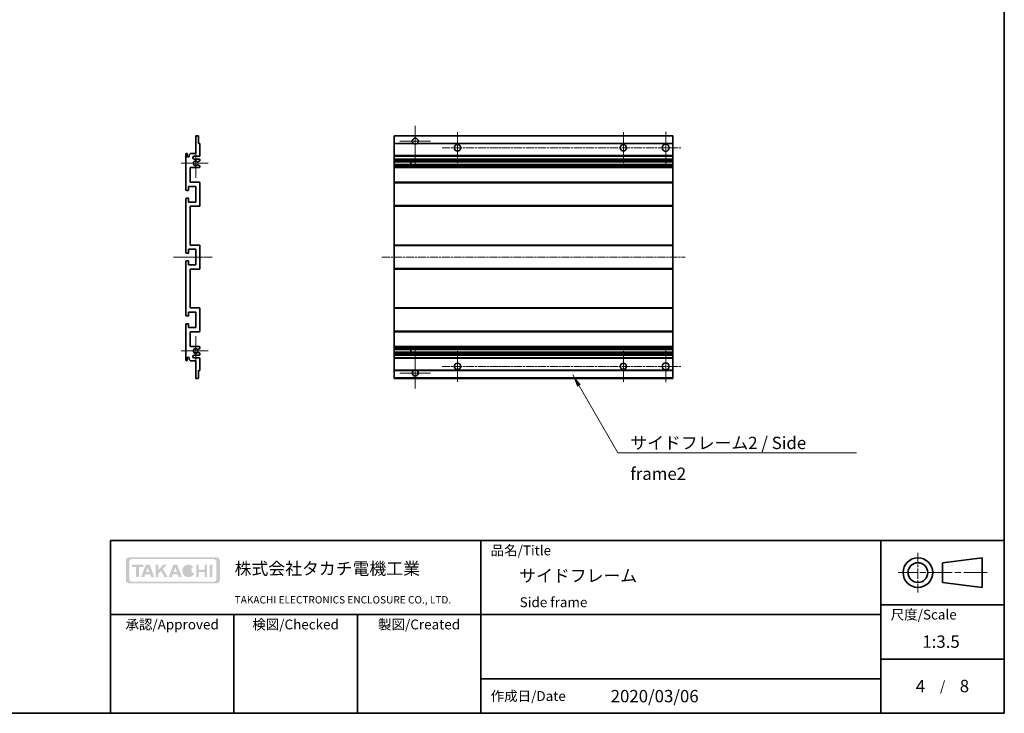
# Model space of a CAD drawing. Units: millimetres. Extents: x 54 to 10681, y 8 to 1273.
# Drawn here: x 4860 to 5558, y 8 to 500 of the extents above; entities that cross this region are included whole.
import ezdxf
from ezdxf.enums import TextEntityAlignment as Align

# ---------------------------------------------------------------- set-up
doc = ezdxf.new("R2010")
doc.units = ezdxf.units.MM
doc.linetypes.add('CHAIN', pattern=[0.3543, 0.2362, -0.0295, 0.0591, -0.0295])
for name, color, linetype, lineweight in [('Border (ISO)', 7, 'Continuous', 35), ('Symbol (ISO)', 7, 'Continuous', 18), ('Symbol (ISO) @ 1', 7, 'Continuous', 18), ('Title (ISO)', 7, 'Continuous', 35), ('Visible (ISO)', 7, 'Continuous', 35), ('Visible Narrow (ISO)', 7, 'Continuous', 25)]:
    doc.layers.add(name, color=color, linetype=linetype, lineweight=lineweight)
for name, color, linetype, lineweight, true_color in [('Center Mark (ISO)', 7, 'Continuous', 18, 0x80ffff), ('Centerline (ISO)', 7, 'Continuous', 18, 0x80ffff), ('Hatch (ISO)', 1, 'Continuous', 18, 0xff0000)]:
    doc.layers.add(name, color=color, linetype=linetype, lineweight=lineweight, true_color=true_color)
doc.styles.add('Note Text (TK)', font='MS PGothic.ttf')
doc.styles.add('文字スタイル67', font='arial.ttf')
doc.dimstyles.new('Default - Method 1b (TK)$7', dxfattribs={"dimscale": 3, "dimtxt": 2.5, "dimasz": 2.5, "dimexe": 1, "dimexo": 1.5, "dimgap": 1, "dimtad": 1, "dimtoh": 1, "dimrnd": 1e-08, "dimdsep": 46, "dimtxsty": 'Note Text (TK)', "dimcen": 0.09, "dimdle": 5, "dimclrd": 256, "dimclre": 100, "dimclrt": 7, "dimadec": 1, "dimazin": 1, "dimtfac": 1, "dimtmove": 0, "dimatfit": 3, "dimfxl": 0, "dimtolj": 1, "dimlwd": -1, "dimlwe": -1, "dimarcsym": 0})

# ---------------------------------------------------------------- blocks, each defined once
blk = doc.blocks.new('図面枠 tk図枠')
at = {"layer": 'Border (ISO)'}
for p in [(405.5, 289), (14.5, 8)]:
    blk.add_line(p, (405.5, 8), dxfattribs=at)
blk = doc.blocks.new('表題欄 tk表題欄')
at = {"layer": 'Hatch (ISO)'}
h = blk.add_hatch(color=256, dxfattribs=at)
edge = h.paths.add_edge_path(flags=0)
edge.add_arc((95.58, 236.3), 0.596, 270, 360)
edge.add_line((96.17, 236.3), (96.17, 239.71))
edge.add_arc((95.58, 239.71), 0.596, 0, 90)
edge.add_line((95.58, 240.31), (79.14, 240.31))
edge.add_arc((79.14, 239.71), 0.596, 90, 180)
edge.add_line((78.54, 239.71), (78.54, 236.3))
edge.add_arc((79.14, 236.3), 0.596, 180, 270)
edge.add_line((79.14, 235.7), (95.58, 235.7))
edge = h.paths.add_edge_path()
edge.add_line((77.84, 239.96), (77.84, 236.05))
edge.add_arc((78.54, 236.05), 0.702, 180, 270)
edge.add_line((78.54, 235.35), (96.17, 235.35))
edge.add_arc((96.17, 236.05), 0.702, 270, 360)
edge.add_line((96.87, 236.05), (96.87, 239.96))
edge.add_arc((96.17, 239.96), 0.702, 0, 90)
edge.add_line((96.17, 240.66), (78.54, 240.66))
edge.add_arc((78.54, 239.96), 0.702, 90, 180)
for points in [[(79.07, 239.15), (79.07, 238.66), (79.92, 238.66), (79.92, 236.66), (80.51, 236.66), (80.51, 238.66), (81.36, 238.66), (81.36, 239.15)], [(85.68, 236.66), (84.94, 237.89), (84.42, 237.32), (84.42, 236.66), (83.9, 236.66), (83.9, 239.15), (84.42, 239.15), (84.42, 238.1), (85.39, 239.15), (86.11, 239.15), (85.32, 238.3), (86.3, 236.66)], [(92.09, 239.15), (92.09, 236.66), (92.61, 236.66), (92.61, 237.66), (93.77, 237.66), (93.77, 236.66), (94.29, 236.66), (94.29, 239.15), (93.77, 239.15), (93.77, 238.15), (92.61, 238.15), (92.61, 239.15)], [(94.84, 239.15), (94.84, 236.66), (95.36, 236.66), (95.36, 239.15)]]:
    blk.add_hatch(color=256, dxfattribs=at).paths.add_polyline_path(points)
h = blk.add_hatch(color=256, dxfattribs=at)
h.paths.add_polyline_path([(82.59, 237.71), (81.95, 237.71), (82.27, 238.58)], flags=0)
h.paths.add_polyline_path([(82.78, 237.2), (81.76, 237.2), (81.57, 236.66), (80.95, 236.66), (81.86, 239.15), (82.68, 239.15), (83.59, 236.66), (82.98, 236.66)])
h = blk.add_hatch(color=256, dxfattribs=at)
h.paths.add_polyline_path([(87.53, 237.71), (88.16, 237.71), (87.85, 238.58)], flags=0)
h.paths.add_polyline_path([(87.14, 236.66), (87.34, 237.2), (88.35, 237.2), (88.55, 236.66), (89.17, 236.66), (88.25, 239.15), (87.44, 239.15), (86.52, 236.66)])
h = blk.add_hatch(color=256, dxfattribs=at)
edge = h.paths.add_edge_path()
edge.add_arc((90.52, 237.9), 1.27, 38.5505, 336.582)
edge.add_line((91.69, 237.4), (91.17, 237.62))
edge.add_ellipse((90.52, 237.9), major_axis=(0, -0.8), ratio=0.867347, start_angle=124.651, end_angle=429.4109, ccw=False)
edge.add_line((91.09, 238.36), (91.52, 238.7))
at = {"layer": 'Title (ISO)'}
for p, q in [((74.71, 244.05), (255.71, 244.05)), ((74.71, 209.05), (74.71, 244.05)), ((149.71, 244.05), (149.71, 209.05)), ((230.71, 244.05), (230.71, 209.05)), ((255.71, 244.05), (255.71, 209.05)), ((243.21, 239.55), (251.21, 240.55)), ((243.21, 239.55), (243.21, 235.55)), ((251.21, 234.55), (251.21, 240.55)), ((243.21, 235.55), (251.21, 234.55)), ((230.71, 231.05), (255.71, 231.05)), ((74.71, 229.05), (230.71, 229.05)), ((99.71, 229.05), (99.71, 209.05)), ((124.71, 229.05), (124.71, 209.05)), ((230.71, 220.05), (255.71, 220.05)), ((149.71, 216.05), (230.71, 216.05)), ((255.71, 209.05), (74.71, 209.05))]:
    blk.add_line(p, q, dxfattribs=at)
at = {"layer": 'Title (ISO)', "color": 4, "linetype": 'CHAIN', "lineweight": 18, "ltscale": 8.88956, "true_color": 0x00ffff}
blk.add_line((238.21, 241.55), (238.21, 233.55), dxfattribs=at)
at = {"layer": 'Title (ISO)', "color": 4, "linetype": 'CHAIN', "lineweight": 18, "ltscale": 20.001633, "true_color": 0x00ffff}
blk.add_line((252.21, 237.55), (234.21, 237.55), dxfattribs=at)
at = {"layer": 'Title (ISO)'}
for radius in [3, 2]:
    blk.add_circle((238.21, 237.55), radius, dxfattribs=at)
at = {"layer": 'Title (ISO)', "color": 1, "true_color": 0xff0000, "char_height": 2, "line_spacing_factor": 1.5, "style": 'Note Text (TK)'}
for s, insert, attachment_point in [('\\fＭＳ Ｐゴシック|b0|i0;\\H2.0000;品名/Title', (151.71, 242.05), 4), ('\\fＭＳ Ｐゴシック|b0|i0;\\H2.0000;尺度/Scale', (232.71, 229.05), 4), ('\\fＭＳ Ｐゴシック|b0|i0;\\H2.0000;承認/Approved', (87.21, 227.05), 5), ('\\fＭＳ Ｐゴシック|b0|i0;\\H2.0000;検図/Checked', (112.21, 227.05), 5), ('\\fＭＳ Ｐゴシック|b0|i0;\\H2.0000;製図/Created', (137.21, 227.05), 5), ('\\fＭＳ Ｐゴシック|b0|i0;\\H2.0000;作成日/Date', (151.71, 212.55), 4)]:
    blk.add_mtext(s, dxfattribs=dict(at, insert=insert, attachment_point=attachment_point))
at = {"layer": 'Title (ISO)', "color": 7, "line_spacing_factor": 1.5, "style": 'Note Text (TK)'}
for s, insert, char_height, attachment_point in [('株式会社タカチ電機工業', (99.87, 238.05), 2.5, 4), ('\\fArial|b0|i0;\\H1.4986;TAKACHI ELECTRONICS ENCLOSURE CO., LTD.', (99.87, 232.05), 1.4986, 4), ('\\fＭＳ Ｐゴシック|b0|i0;\\H2.0000;/', (243.21, 214.55), 2, 5)]:
    blk.add_mtext(s, dxfattribs=dict(at, insert=insert, char_height=char_height, attachment_point=attachment_point))
at = {"layer": 'Title (ISO)', "color": 7}
for tag, p, height, style in [('<品名>_001', (157.62, 235.75), 2.5, 'Note Text (TK)'), ('<Title>_001', (157.49, 230.55), 2, '文字スタイル67'), ('<ページ_No.>_001', (237.95, 213.3), 2.5, 'Note Text (TK)'), ('<総ページ数>_001', (246.8, 213.3), 2.5, 'Note Text (TK)'), ('作成日_001', (175.63, 211.28), 2.5, 'Note Text (TK)')]:
    blk.add_attdef(tag, p, '', height=height, dxfattribs=dict(at, style=style))
at = {"layer": 'Title (ISO)', "color": 7, "style": 'Note Text (TK)'}
blk.add_attdef('<尺度>', text='', height=2.5, dxfattribs=at).set_placement((243.21, 223.55), align=Align.MIDDLE_CENTER)

msp = doc.modelspace()

# ---------------------------------------------------------------- linework, layer by layer
at = {"layer": 'Center Mark (ISO)', "linetype": 'CHAIN', "ltscale": 9.00068}
for p, q in [((5140.7935, 424.8641), (5140.7935, 396.5141)), ((5140.7935, 267.0141), (5140.7935, 238.6641))]:
    msp.add_line(p, q, dxfattribs=at)
at = {"layer": 'Center Mark (ISO)', "linetype": 'CHAIN', "ltscale": 6.984632}
for p, q in [((5170.7935, 420.2641), (5170.7935, 398.2641)), ((5288.2935, 420.2641), (5288.2935, 398.2641)), ((5170.7935, 265.2641), (5170.7935, 243.2641)), ((5288.2935, 265.2641), (5288.2935, 243.2641))]:
    msp.add_line(p, q, dxfattribs=at)
at = {"layer": 'Center Mark (ISO)', "linetype": 'CHAIN', "ltscale": 7.143376}
for p, q in [((5318.2935, 420.5141), (5318.2935, 398.0141)), ((5318.2935, 265.5141), (5318.2935, 243.0141))]:
    msp.add_line(p, q, dxfattribs=at)
at = {"layer": 'Center Mark (ISO)', "linetype": 'CHAIN', "ltscale": 6.889386}
for p, q in [((5151.6435, 414.0141), (5129.9435, 414.0141)), ((5151.6435, 249.5141), (5129.9435, 249.5141))]:
    msp.add_line(p, q, dxfattribs=at)
at = {"layer": 'Center Mark (ISO)', "linetype": 'CHAIN', "ltscale": 6.585233}
for p, q in [((4985.2131, 408.6351), (4985.2131, 387.8931)), ((4985.2131, 275.6351), (4985.2131, 254.8931))]:
    msp.add_line(p, q, dxfattribs=at)
at = {"layer": 'Center Mark (ISO)', "linetype": 'CHAIN', "ltscale": 6.070585}
for p, q in [((4993.9631, 398.2641), (4974.8421, 398.2641)), ((4993.9631, 265.2641), (4974.8421, 265.2641))]:
    msp.add_line(p, q, dxfattribs=at)
at = {"layer": 'Centerline (ISO)', "linetype": 'CHAIN', "ltscale": 23.990969}
for p, q in [((5159.7935, 409.2641), (5329.5435, 409.2641)), ((5117.0435, 331.7641), (5332.0435, 331.7641)), ((5159.7935, 254.2641), (5329.5435, 254.2641))]:
    msp.add_line(p, q, dxfattribs=at)
at = {"layer": 'Centerline (ISO)', "linetype": 'CHAIN', "ltscale": 8.730815}
msp.add_line((4969.4631, 331.7641), (4996.9631, 331.7641), dxfattribs=at)
at = {"layer": 'Visible (ISO)'}
for p, q in [((4985.2131, 405.2641), (4985.2131, 417.4641)), ((4985.5131, 417.7641), (4986.9131, 417.7641)), ((4987.2131, 417.4641), (4987.2131, 412.2641)), ((4987.2131, 412.2641), (4987.9131, 412.2641)), ((4988.2131, 411.9641), (4988.2131, 403.7641)), ((5125.7935, 417.4641), (5125.7935, 417.7641)), ((5323.2935, 417.7641), (5125.7935, 417.7641)), ((5125.7935, 417.4641), (5125.7935, 412.2641)), ((5125.7935, 411.9641), (5125.7935, 412.2641)), ((5139.6327, 412.2641), (5125.7935, 412.2641)), ((5125.7935, 411.9641), (5125.7935, 403.7641)), ((5323.2935, 412.2641), (5141.9544, 412.2641)), ((5323.2935, 417.7641), (5323.2935, 417.4641)), ((5323.2935, 412.2641), (5323.2935, 417.4641)), ((5323.2935, 412.2641), (5323.2935, 411.9641)), ((5323.2935, 403.7641), (5323.2935, 411.9641)), ((4978.2131, 379.5141), (4978.2131, 404.7641)), ((4979.2131, 404.7641), (4979.2131, 403.3641)), ((4980.5631, 404.2641), (4981.5631, 405.2641)), ((4981.5631, 405.2641), (4985.2131, 405.2641)), ((4980.5631, 403.3641), (4980.5631, 404.2641)), ((4987.7131, 403.2641), (4984.2131, 403.2641)), ((4984.2131, 401.2641), (4987.7131, 401.2641)), ((4988.0631, 399.9941), (4986.7899, 399.259)), ((4988.2131, 400.7641), (4988.2131, 400.2539)), ((5125.7935, 403.2641), (5125.7935, 403.7641)), ((5125.7935, 403.2641), (5125.7935, 401.2641)), ((5323.2935, 403.2641), (5125.7935, 403.2641)), ((5125.7935, 400.7641), (5125.7935, 401.2641)), ((5323.2935, 401.2641), (5125.7935, 401.2641)), ((5125.7935, 400.7641), (5125.7935, 400.2539)), ((5125.7935, 399.9941), (5125.7935, 400.2539)), ((5125.7935, 399.9941), (5125.7935, 399.259)), ((5125.7935, 399.2188), (5125.7935, 399.259)), ((5323.2935, 399.2188), (5125.7935, 399.2188)), ((5125.7935, 397.3093), (5125.7935, 399.2188)), ((5137.5935, 399.2188), (5137.5935, 397.3093)), ((5137.6062, 399.2188), (5137.6062, 397.3093)), ((5323.2935, 403.7641), (5323.2935, 403.2641)), ((5323.2935, 401.2641), (5323.2935, 403.2641)), ((5323.2935, 401.2641), (5323.2935, 400.7641)), ((5323.2935, 400.2539), (5323.2935, 400.7641)), ((5323.2935, 400.2539), (5323.2935, 399.9941)), ((5323.2935, 399.259), (5323.2935, 399.9941)), ((5323.2935, 399.259), (5323.2935, 399.2188)), ((5323.2935, 397.3093), (5323.2935, 399.2188)), ((4981.2131, 395.2641), (4981.2131, 384.7641)), ((4987.7131, 395.2641), (4981.2131, 395.2641)), ((4986.7866, 397.2708), (4988.06, 396.5559)), ((4988.2131, 396.2943), (4988.2131, 395.7641)), ((5125.7935, 397.2708), (5125.7935, 397.3093)), ((5323.2935, 397.3093), (5125.7935, 397.3093)), ((5125.7935, 397.2708), (5125.7935, 396.5559)), ((5125.7935, 396.2943), (5125.7935, 396.5559)), ((5125.7935, 396.2943), (5125.7935, 395.7641)), ((5125.7935, 395.2641), (5125.7935, 395.7641)), ((5125.7935, 395.2641), (5125.7935, 384.7641)), ((5323.2935, 395.2641), (5125.7935, 395.2641)), ((5323.2935, 397.3093), (5323.2935, 397.2708)), ((5323.2935, 396.5559), (5323.2935, 397.2708)), ((5323.2935, 396.5559), (5323.2935, 396.2943)), ((5323.2935, 395.7641), (5323.2935, 396.2943)), ((5323.2935, 395.7641), (5323.2935, 395.2641)), ((5323.2935, 384.7641), (5323.2935, 395.2641)), ((4981.2131, 384.7641), (4987.7131, 384.7641)), ((4988.2131, 384.2641), (4988.2131, 368.2641)), ((5125.7935, 384.2641), (5125.7935, 384.7641)), ((5323.2935, 384.7641), (5125.7935, 384.7641)), ((5125.7935, 384.2641), (5125.7935, 368.2641)), ((5323.2935, 384.7641), (5323.2935, 384.2641)), ((5323.2935, 368.2641), (5323.2935, 384.2641)), ((4979.9131, 379.0141), (4978.7131, 379.0141)), ((4980.2131, 381.7641), (4980.2131, 379.3141)), ((4985.2131, 381.7641), (4980.2131, 381.7641)), ((4985.2131, 370.7641), (4985.2131, 381.7641)), ((4978.2131, 335.0141), (4978.2131, 373.0141)), ((4978.7131, 373.5141), (4979.9131, 373.5141)), ((4980.2131, 373.2141), (4980.2131, 370.7641)), ((4980.2131, 370.7641), (4985.2131, 370.7641)), ((4981.2131, 367.7641), (4981.2131, 340.2641)), ((4987.7131, 367.7641), (4981.2131, 367.7641)), ((5125.7935, 367.7641), (5125.7935, 368.2641)), ((5125.7935, 367.7641), (5125.7935, 340.2641)), ((5323.2935, 367.7641), (5125.7935, 367.7641)), ((5323.2935, 368.2641), (5323.2935, 367.7641)), ((5323.2935, 340.2641), (5323.2935, 367.7641)), ((4980.2131, 337.2641), (4980.2131, 334.8141)), ((4985.2131, 337.2641), (4980.2131, 337.2641)), ((4981.2131, 340.2641), (4987.7131, 340.2641)), ((4985.2131, 326.2641), (4985.2131, 337.2641)), ((4988.2131, 339.7641), (4988.2131, 323.7641)), ((5125.7935, 339.7641), (5125.7935, 340.2641)), ((5323.2935, 340.2641), (5125.7935, 340.2641)), ((5125.7935, 339.7641), (5125.7935, 323.7641)), ((5323.2935, 340.2641), (5323.2935, 339.7641)), ((5323.2935, 323.7641), (5323.2935, 339.7641)), ((4978.2131, 290.5141), (4978.2131, 328.5141)), ((4979.9131, 334.5141), (4978.7131, 334.5141)), ((4978.7131, 329.0141), (4979.9131, 329.0141)), ((4980.2131, 328.7141), (4980.2131, 326.2641)), ((4980.2131, 326.2641), (4985.2131, 326.2641)), ((4981.2131, 323.2641), (4981.2131, 295.7641)), ((4987.7131, 323.2641), (4981.2131, 323.2641)), ((5125.7935, 323.2641), (5125.7935, 323.7641)), ((5125.7935, 323.2641), (5125.7935, 295.7641)), ((5323.2935, 323.2641), (5125.7935, 323.2641)), ((5323.2935, 323.7641), (5323.2935, 323.2641)), ((5323.2935, 295.7641), (5323.2935, 323.2641)), ((4981.2131, 295.7641), (4987.7131, 295.7641)), ((4988.2131, 295.2641), (4988.2131, 279.2641)), ((5125.7935, 295.2641), (5125.7935, 295.7641)), ((5323.2935, 295.7641), (5125.7935, 295.7641)), ((5125.7935, 295.2641), (5125.7935, 279.2641)), ((5323.2935, 295.7641), (5323.2935, 295.2641)), ((5323.2935, 279.2641), (5323.2935, 295.2641)), ((4979.9131, 290.0141), (4978.7131, 290.0141)), ((4980.2131, 292.7641), (4980.2131, 290.3141)), ((4985.2131, 292.7641), (4980.2131, 292.7641)), ((4985.2131, 281.7641), (4985.2131, 292.7641)), ((4978.2131, 258.7641), (4978.2131, 284.0141)), ((4978.7131, 284.5141), (4979.9131, 284.5141)), ((4980.2131, 284.2141), (4980.2131, 281.7641)), ((4980.2131, 281.7641), (4985.2131, 281.7641)), ((5125.7935, 278.7641), (5125.7935, 279.2641)), ((5323.2935, 279.2641), (5323.2935, 278.7641)), ((4981.2131, 278.7641), (4981.2131, 268.2641)), ((4987.7131, 278.7641), (4981.2131, 278.7641)), ((5125.7935, 278.7641), (5125.7935, 268.2641)), ((5323.2935, 278.7641), (5125.7935, 278.7641)), ((5323.2935, 268.2641), (5323.2935, 278.7641)), ((4981.2131, 268.2641), (4987.7131, 268.2641)), ((4988.06, 266.9723), (4986.7866, 266.2573)), ((4988.2131, 267.7641), (4988.2131, 267.2339)), ((5125.7935, 267.7641), (5125.7935, 268.2641)), ((5323.2935, 268.2641), (5125.7935, 268.2641)), ((5125.7935, 267.7641), (5125.7935, 267.2339)), ((5125.7935, 266.9723), (5125.7935, 267.2339)), ((5125.7935, 266.9723), (5125.7935, 266.2573)), ((5125.7935, 266.2189), (5125.7935, 266.2573)), ((5125.7935, 264.3094), (5125.7935, 266.2189)), ((5323.2935, 266.2189), (5125.7935, 266.2189)), ((5137.5935, 266.2189), (5137.5935, 264.3094)), ((5137.6062, 266.2189), (5137.6062, 264.3094)), ((5323.2935, 268.2641), (5323.2935, 267.7641)), ((5323.2935, 267.2339), (5323.2935, 267.7641)), ((5323.2935, 267.2339), (5323.2935, 266.9723)), ((5323.2935, 266.2573), (5323.2935, 266.9723)), ((5323.2935, 266.2573), (5323.2935, 266.2189)), ((5323.2935, 264.3094), (5323.2935, 266.2189)), ((4979.2131, 260.1641), (4979.2131, 258.7641)), ((4980.5631, 259.2641), (4980.5631, 260.1641)), ((4981.5631, 258.2641), (4980.5631, 259.2641)), ((4985.2131, 258.2641), (4981.5631, 258.2641)), ((4987.7131, 262.2641), (4984.2131, 262.2641)), ((4984.2131, 260.2641), (4987.7131, 260.2641)), ((4985.2131, 246.0641), (4985.2131, 258.2641)), ((4986.7899, 264.2692), (4988.0631, 263.5341)), ((4988.2131, 263.2743), (4988.2131, 262.7641)), ((4988.2131, 259.7641), (4988.2131, 251.5641)), ((5125.7935, 264.2692), (5125.7935, 264.3094)), ((5323.2935, 264.3094), (5125.7935, 264.3094)), ((5125.7935, 264.2692), (5125.7935, 263.5341)), ((5125.7935, 263.2743), (5125.7935, 263.5341)), ((5125.7935, 263.2743), (5125.7935, 262.7641)), ((5125.7935, 262.2641), (5125.7935, 262.7641)), ((5125.7935, 262.2641), (5125.7935, 260.2641)), ((5323.2935, 262.2641), (5125.7935, 262.2641)), ((5125.7935, 259.7641), (5125.7935, 260.2641)), ((5323.2935, 260.2641), (5125.7935, 260.2641)), ((5125.7935, 259.7641), (5125.7935, 251.5641)), ((5323.2935, 264.3094), (5323.2935, 264.2692)), ((5323.2935, 263.5341), (5323.2935, 264.2692)), ((5323.2935, 263.5341), (5323.2935, 263.2743)), ((5323.2935, 262.7641), (5323.2935, 263.2743)), ((5323.2935, 262.7641), (5323.2935, 262.2641)), ((5323.2935, 260.2641), (5323.2935, 262.2641)), ((5323.2935, 260.2641), (5323.2935, 259.7641)), ((5323.2935, 251.5641), (5323.2935, 259.7641)), ((4987.2131, 251.2641), (4987.2131, 246.0641)), ((4987.9131, 251.2641), (4987.2131, 251.2641)), ((5125.7935, 251.2641), (5125.7935, 251.5641)), ((5125.7935, 251.2641), (5125.7935, 246.0641)), ((5139.6327, 251.2641), (5125.7935, 251.2641)), ((5323.2935, 251.2641), (5141.9544, 251.2641)), ((5323.2935, 251.5641), (5323.2935, 251.2641)), ((5323.2935, 246.0641), (5323.2935, 251.2641)), ((4986.9131, 245.7641), (4985.5131, 245.7641)), ((5125.7935, 245.7641), (5125.7935, 246.0641)), ((5323.2935, 245.7641), (5125.7935, 245.7641)), ((5323.2935, 246.0641), (5323.2935, 245.7641))]:
    msp.add_line(p, q, dxfattribs=at)
for centre, radius in [((5318.2935, 409.2641), 2.5), ((5170.7935, 409.2641), 2.25), ((5288.2935, 409.2641), 2.25), ((5170.7935, 254.2641), 2.25), ((5288.2935, 254.2641), 2.25), ((5318.2935, 254.2641), 2.5)]:
    msp.add_circle(centre, radius, dxfattribs=at)
for centre, radius, start, end in [((4985.5131, 417.4641), 0.3, 90, 180), ((4986.9131, 417.4641), 0.3, 0, 90), ((4987.9131, 411.9641), 0.3, 0, 90), ((5140.7935, 414.0141), 2.1, 303.5573098, 236.4426902), ((5140.7935, 414.0141), 2.1, 257.4720946, 282.5279054), ((4978.7131, 404.7641), 0.5, 0, 180), ((4979.8881, 403.4438), 0.6797, 186.7329213, 353.2670787), ((4984.2131, 402.2641), 1, 90, 270), ((4985.2131, 398.2641), 1.621, 37.7283889, 322.2671998), ((4985.2131, 398.2641), 1.6, 41.3289876, 318.6666011), ((4986.6399, 399.5188), 0.3, 241.1653183, 300), ((4987.7131, 403.7641), 0.5, 270, 0), ((4987.7131, 400.7641), 0.5, 0, 90), ((4987.9131, 400.2539), 0.3, 300, 0), ((4986.6398, 397.0093), 0.3, 60.6854743, 118.8302705), ((4987.7131, 395.7641), 0.5, 270, 0), ((4987.9131, 396.2943), 0.3, 0, 60.6854743), ((4987.7131, 384.2641), 0.5, 0, 90), ((4978.7131, 379.5141), 0.5, 180, 270), ((4979.9131, 379.3141), 0.3, 270, 0), ((4978.7131, 373.0141), 0.5, 90, 180), ((4979.9131, 373.2141), 0.3, 0, 90), ((4987.7131, 368.2641), 0.5, 270, 0), ((4978.7131, 335.0141), 0.5, 180, 270), ((4987.7131, 339.7641), 0.5, 0, 90), ((4978.7131, 328.5141), 0.5, 90, 180), ((4979.9131, 334.8141), 0.3, 270, 0), ((4979.9131, 328.7141), 0.3, 0, 90), ((4987.7131, 323.7641), 0.5, 270, 0), ((4987.7131, 295.2641), 0.5, 0, 90), ((4978.7131, 290.5141), 0.5, 180, 270), ((4979.9131, 290.3141), 0.3, 270, 0), ((4978.7131, 284.0141), 0.5, 90, 180), ((4979.9131, 284.2141), 0.3, 0, 90), ((4987.7131, 279.2641), 0.5, 270, 0), ((4985.2131, 265.2641), 1.621, 37.7328002, 322.2716111), ((4985.2131, 265.2641), 1.6, 41.3333989, 318.6710124), ((4986.6398, 266.5189), 0.3, 241.1697295, 299.3145257), ((4987.7131, 267.7641), 0.5, 0, 90), ((4987.9131, 267.2339), 0.3, 299.3145257, 0), ((4978.7131, 258.7641), 0.5, 180, 0), ((4979.8881, 260.0844), 0.6797, 6.7329213, 173.2670787), ((4984.2131, 261.2641), 1, 90, 270), ((4986.6399, 264.0094), 0.3, 60, 118.8346817), ((4987.7131, 262.7641), 0.5, 270, 0), ((4987.7131, 259.7641), 0.5, 0, 90), ((4987.9131, 263.2743), 0.3, 0, 60), ((4987.9131, 251.5641), 0.3, 270, 0), ((5140.7935, 249.5141), 2.1, 123.5573098, 56.4426902), ((5140.7935, 249.5141), 2.1, 77.4720946, 102.5279054), ((4985.5131, 246.0641), 0.3, 180, 270), ((4986.9131, 246.0641), 0.3, 270, 0)]:
    msp.add_arc(centre, radius, start, end, dxfattribs=at)
for points, knots in [([(5140.338, 411.9641), (5140.229, 411.9883), (5140.1235, 412.0212), (5139.9508, 412.0888), (5139.8615, 412.1307), (5139.7634, 412.1838), (5139.7293, 412.2035), (5139.6847, 412.2305), (5139.6659, 412.2424), (5139.6399, 412.2593), (5139.6327, 412.2641), (5139.6327, 412.2641)], [-0.0853709179, -0.0853709179, -0.0853709179, -0.0853709179, -0.0545116262, -0.0545116262, -0.0293355354, -0.0293355354, -0.0179856969, -0.0179856969, -0.0089928485, -0.0089928485, 0, 0, 0, 0]), ([(5141.9544, 412.2641), (5141.9544, 412.2641), (5141.9472, 412.2593), (5141.9211, 412.2424), (5141.9024, 412.2305), (5141.8578, 412.2035), (5141.8237, 412.1838), (5141.7256, 412.1307), (5141.6363, 412.0888), (5141.4636, 412.0212), (5141.358, 411.9883), (5141.2491, 411.9641)], [-0.2570614387, -0.2570614387, -0.2570614387, -0.2570614387, -0.2480685903, -0.2480685903, -0.2390757418, -0.2390757418, -0.2277259033, -0.2277259033, -0.2025498125, -0.2025498125, -0.1716905209, -0.1716905209, -0.1716905209, -0.1716905209]), ([(4986.4146, 399.3207), (4986.4366, 399.2956), (4986.4644, 399.273), (4986.4948, 399.2562), (4986.495, 399.2561), (4986.4952, 399.256)], [0.1522671185, 0.1522671185, 0.1522671185, 0.1522671185, 0.1622798581, 0.1622798581, 0.1623400483, 0.1623400483, 0.1623400483, 0.1623400483]), ([(4986.4951, 397.2721), (4986.4949, 397.272), (4986.4947, 397.2719), (4986.4643, 397.2551), (4986.4365, 397.2324), (4986.4145, 397.2074)], [0.1421941886, 0.1421941886, 0.1421941886, 0.1421941886, 0.1422543788, 0.1422543788, 0.1522671185, 0.1522671185, 0.1522671185, 0.1522671185]), ([(4986.4145, 266.3208), (4986.4365, 266.2957), (4986.4643, 266.2731), (4986.4947, 266.2563), (4986.4949, 266.2562), (4986.4951, 266.2561)], [0.1522671185, 0.1522671185, 0.1522671185, 0.1522671185, 0.1622798581, 0.1622798581, 0.1623400483, 0.1623400483, 0.1623400483, 0.1623400483]), ([(4986.4952, 264.2722), (4986.495, 264.2721), (4986.4948, 264.272), (4986.4644, 264.2552), (4986.4366, 264.2325), (4986.4146, 264.2075)], [0.1421941886, 0.1421941886, 0.1421941886, 0.1421941886, 0.1422543788, 0.1422543788, 0.1522671185, 0.1522671185, 0.1522671185, 0.1522671185]), ([(5139.6327, 251.2641), (5139.6327, 251.2641), (5139.6399, 251.2689), (5139.6659, 251.2857), (5139.6847, 251.2976), (5139.7293, 251.3247), (5139.7634, 251.3444), (5139.8615, 251.3975), (5139.9508, 251.4394), (5140.1235, 251.5069), (5140.229, 251.5399), (5140.338, 251.5641)], [-0.2570614387, -0.2570614387, -0.2570614387, -0.2570614387, -0.2480685903, -0.2480685903, -0.2390757418, -0.2390757418, -0.2277259033, -0.2277259033, -0.2025498125, -0.2025498125, -0.1716905209, -0.1716905209, -0.1716905209, -0.1716905209]), ([(5141.2491, 251.5641), (5141.358, 251.5399), (5141.4636, 251.5069), (5141.6363, 251.4394), (5141.7256, 251.3975), (5141.8237, 251.3444), (5141.8578, 251.3247), (5141.9024, 251.2976), (5141.9211, 251.2857), (5141.9472, 251.2689), (5141.9544, 251.2641), (5141.9544, 251.2641)], [-0.0853709179, -0.0853709179, -0.0853709179, -0.0853709179, -0.0545116262, -0.0545116262, -0.0293355354, -0.0293355354, -0.0179856969, -0.0179856969, -0.0089928485, -0.0089928485, 0, 0, 0, 0])]:
    msp.add_open_spline(points, degree=3, knots=knots, dxfattribs=at)
at = {"layer": 'Visible Narrow (ISO)'}
for p, q in [((5323.2935, 417.4641), (5125.7935, 417.4641)), ((5140.338, 411.9641), (5125.7935, 411.9641)), ((5323.2935, 411.9641), (5141.2491, 411.9641)), ((5323.2935, 403.7641), (5125.7935, 403.7641)), ((5323.2935, 400.7641), (5125.7935, 400.7641)), ((5323.2935, 400.2539), (5125.7935, 400.2539)), ((5323.2935, 399.9941), (5125.7935, 399.9941)), ((5323.2935, 399.259), (5125.7935, 399.259)), ((5323.2935, 397.2708), (5125.7935, 397.2708)), ((5323.2935, 396.5559), (5125.7935, 396.5559)), ((5323.2935, 396.2943), (5125.7935, 396.2943)), ((5323.2935, 395.7641), (5125.7935, 395.7641)), ((5323.2935, 384.2641), (5125.7935, 384.2641)), ((5323.2935, 368.2641), (5125.7935, 368.2641)), ((5323.2935, 339.7641), (5125.7935, 339.7641)), ((5323.2935, 323.7641), (5125.7935, 323.7641)), ((5323.2935, 295.2641), (5125.7935, 295.2641)), ((5323.2935, 279.2641), (5125.7935, 279.2641)), ((5323.2935, 267.7641), (5125.7935, 267.7641)), ((5323.2935, 267.2339), (5125.7935, 267.2339)), ((5323.2935, 266.9723), (5125.7935, 266.9723)), ((5323.2935, 266.2573), (5125.7935, 266.2573)), ((5323.2935, 264.2692), (5125.7935, 264.2692)), ((5323.2935, 263.5341), (5125.7935, 263.5341)), ((5323.2935, 263.2743), (5125.7935, 263.2743)), ((5323.2935, 262.7641), (5125.7935, 262.7641)), ((5323.2935, 259.7641), (5125.7935, 259.7641)), ((5140.338, 251.5641), (5125.7935, 251.5641)), ((5323.2935, 251.5641), (5141.2491, 251.5641)), ((5323.2935, 246.0641), (5125.7935, 246.0641))]:
    msp.add_line(p, q, dxfattribs=at)

# ---------------------------------------------------------------- block references
at = {"xscale": 3.5, "yscale": 3.5, "zscale": 3.5}
msp.add_blockref('図面枠 tk図枠', (4139.021, -19.687), dxfattribs=at)
ref = msp.add_blockref('表題欄 tk表題欄', (4663.2901, -723.3716), dxfattribs=dict(xscale=3.5, yscale=3.5, zscale=3.5))
ref.add_attrib('<品名>_001', 'サイドフレーム', (5214.5253, 101.4905), dxfattribs={"layer": 'Title (ISO)', "color": 7, "height": 8.75, "style": 'Note Text (TK)'})
ref.add_attrib('<尺度>_001', '1:3.5', (5500.1587, 54.7476), dxfattribs={"layer": 'Title (ISO)', "color": 7, "height": 8.75, "style": 'Note Text (TK)'})
ref.add_attrib('作成日_001', '2020/03/06', (5279.3052, 16.1164), dxfattribs={"layer": 'Title (ISO)', "color": 7, "height": 8.75, "style": 'Note Text (TK)'})
ref.add_attrib('<Title>_001', 'Side frame', (5214.8317, 83.563), dxfattribs={"layer": 'Title (ISO)', "color": 7, "height": 7, "style": '文字スタイル67'})
ref.add_attrib('<ページ_No.>_001', '4', (5495.5654, 23.188), dxfattribs={"layer": 'Title (ISO)', "color": 7, "height": 8.75, "style": 'Note Text (TK)'})
ref.add_attrib('<総ページ数>_001', '8', (5526.6963, 23.3014), dxfattribs={"layer": 'Title (ISO)', "color": 7, "height": 8.75, "style": 'Note Text (TK)'})

# ---------------------------------------------------------------- texts
at = {"layer": 'Symbol (ISO)', "color": 7, "insert": (5293.2249, 204.3969), "char_height": 8.75, "width": 166.505847, "attachment_point": 1, "line_spacing_factor": 1.5, "style": 'Note Text (TK)'}
msp.add_mtext('{\\fＭＳ Ｐゴシック|b0|i0;サイドフレーム2 / Side frame2}', dxfattribs=at)

# ---------------------------------------------------------------- leaders
at = {"layer": 'Symbol (ISO) @ 1', "color": 100, "true_color": 0x00ff40, "annotation_type": 0, "has_hookline": 1, "hookline_direction": 0, "text_width": 160.3835}
msp.add_leader([(5252.4314, 248.2312), (5284.4749, 193.0559), (5293.2249, 193.0559)], dimstyle='Default - Method 1b (TK)$7', override={"dimscale": 1, "dimtxt": 8.75, "dimasz": 8.75, "dimgap": 0, "dimtad": 1}, dxfattribs=at)

doc.saveas('drawing.dxf')
